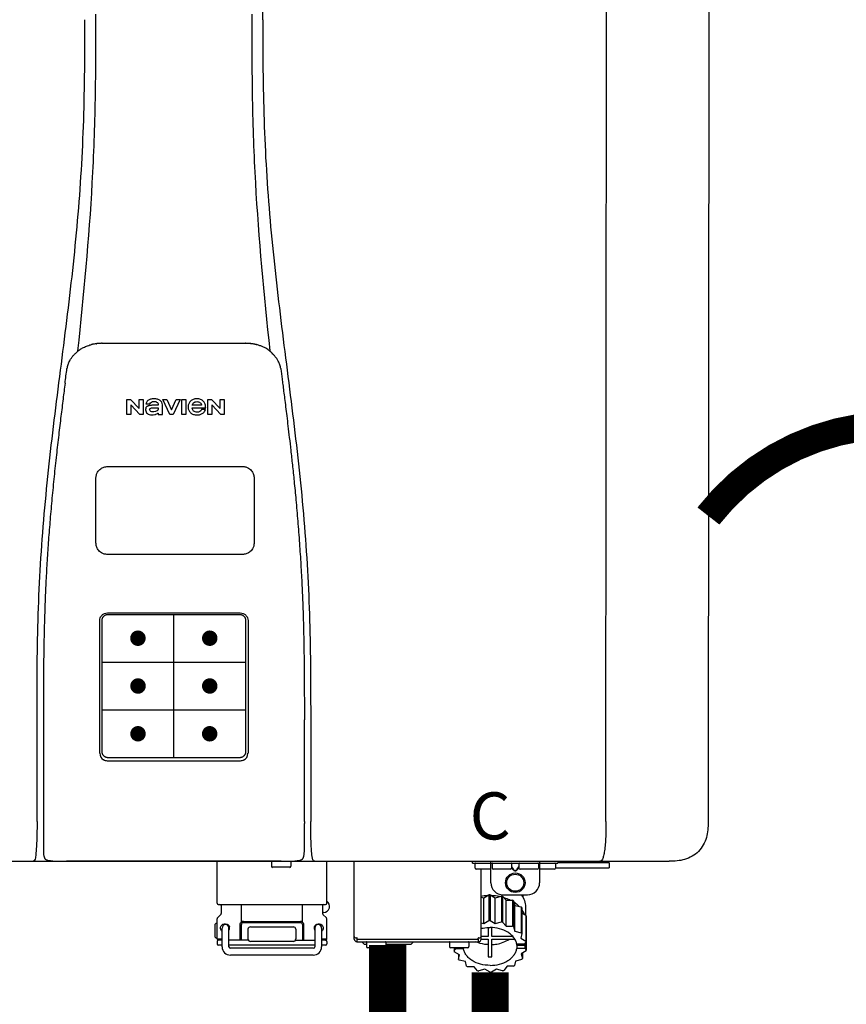
# Model space of a CAD drawing. Units: inches. Extents: x -166 to 178, y -70 to 163.
# Drawn here: x -97 to -84, y -9 to 7 of the extents above; entities that cross this region are included whole.
import ezdxf
from ezdxf.enums import TextEntityAlignment as Align

# ---------------------------------------------------------------- set-up
doc = ezdxf.new("R2010")
doc.units = ezdxf.units.IN
doc.header["$MEASUREMENT"] = 0
doc.header["$PDSIZE"] = -1
doc.linetypes.add('DOTX2', pattern=[0.5, 0, -0.5])
doc.styles.add('Navien', font='arial.ttf')

# ---------------------------------------------------------------- blocks, each defined once
blk = doc.blocks.new('NPE-S2 (150-180-210-240)')
at = {"linetype": 'Continuous'}
for p, q in [((7.663, 15.04), (7.663, 28.207)), ((13.212, 2.069), (13.233, 28.207)), ((14.883, 28.196), (14.863, 2.058)), ((4.927, 9.792), (4.926, 9.792)), ((4.961, 9.797), (4.96, 9.797)), ((4.978, 9.799), (4.977, 9.799)), ((4.977, 9.799), (4.978, 9.799)), ((4.978, 9.799), (4.978, 9.799)), ((4.994, 9.801), (4.993, 9.801)), ((5.01, 9.802), (5.01, 9.802)), ((5.028, 9.803), (5.026, 9.803)), ((5.046, 9.804), (5.045, 9.804)), ((7.383, 9.804), (5.064, 9.804)), ((7.384, 9.804), (7.383, 9.804)), ((7.4, 9.804), (7.401, 9.804)), ((7.418, 9.804), (7.417, 9.804)), ((7.435, 9.803), (7.434, 9.803)), ((7.451, 9.801), (7.452, 9.801)), ((7.47, 9.8), (7.469, 9.8)), ((7.473, 9.799), (7.472, 9.799)), ((7.473, 9.799), (7.473, 9.799)), ((7.489, 9.797), (7.49, 9.797)), ((7.556, 9.785), (7.559, 9.784)), ((4.674, 9.677), (4.675, 9.684)), ((7.776, 9.684), (7.776, 9.677)), ((4.497, 9.404), (4.497, 9.398)), ((4.508, 9.453), (4.508, 9.451)), ((7.954, 9.398), (7.953, 9.404)), ((5.464, 8.898), (5.524, 8.898)), ((5.464, 8.655), (5.464, 8.898)), ((5.524, 8.898), (5.664, 8.749)), ((5.673, 8.655), (5.529, 8.81)), ((5.529, 8.81), (5.529, 8.655)), ((5.664, 8.898), (5.729, 8.898)), ((5.664, 8.749), (5.664, 8.898)), ((5.729, 8.898), (5.729, 8.655)), ((5.774, 8.825), (5.839, 8.825)), ((5.974, 8.803), (5.897, 8.803)), ((6.039, 8.655), (6.039, 8.811)), ((6.046, 8.898), (6.114, 8.898)), ((6.16, 8.655), (6.046, 8.898)), ((6.114, 8.898), (6.188, 8.728)), ((6.188, 8.728), (6.262, 8.898)), ((6.329, 8.898), (6.215, 8.655)), ((6.262, 8.898), (6.329, 8.898)), ((6.355, 8.898), (6.42, 8.898)), ((6.355, 8.655), (6.355, 8.898)), ((6.42, 8.898), (6.42, 8.655)), ((6.521, 8.762), (6.74, 8.762)), ((6.673, 8.803), (6.522, 8.803)), ((6.775, 8.898), (6.836, 8.898)), ((6.775, 8.655), (6.775, 8.898)), ((6.836, 8.898), (6.976, 8.749)), ((6.985, 8.655), (6.84, 8.81)), ((6.84, 8.81), (6.84, 8.655)), ((6.976, 8.898), (7.041, 8.898)), ((6.976, 8.749), (6.976, 8.898)), ((7.041, 8.898), (7.041, 8.655)), ((5.529, 8.655), (5.464, 8.655)), ((5.729, 8.655), (5.673, 8.655)), ((5.974, 8.677), (5.974, 8.655)), ((5.974, 8.655), (6.039, 8.655)), ((6.215, 8.655), (6.16, 8.655)), ((6.42, 8.655), (6.355, 8.655)), ((6.735, 8.732), (6.67, 8.732)), ((6.84, 8.655), (6.775, 8.655)), ((7.041, 8.655), (6.985, 8.655)), ((5.153, 5.445), (7.297, 5.445)), ((5.163, 5.421), (7.287, 5.421)), ((5.027, 3.175), (5.027, 5.319)), ((5.065, 3.2), (5.065, 5.323)), ((7.386, 5.323), (7.386, 3.2)), ((7.424, 5.319), (7.424, 3.175)), ((4.115, 3.802), (4.115, 3.714)), ((4.115, 3.714), (4.115, 1.577)), ((8.335, 2.069), (8.335, 3.714)), ((7.3, 3.048), (5.153, 3.048)), ((8.337, 1.701), (8.337, 1.705)), ((8.338, 1.695), (8.337, 1.701)), ((8.337, 1.668), (8.338, 1.677)), ((8.338, 1.686), (8.338, 1.695)), ((4.146, 1.464), (4.146, 1.464)), ((4.15, 1.46), (4.152, 1.459)), ((4.152, 1.459), (4.157, 1.456)), ((4.152, 1.459), (4.152, 1.459)), ((4.201, 1.441), (4.209, 1.439)), ((8.24, 1.439), (8.249, 1.441)), ((8.293, 1.456), (8.298, 1.459)), ((8.302, 1.462), (8.304, 1.463)), ((8.304, 1.463), (8.305, 1.464)), ((8.305, 1.464), (8.305, 1.464)), ((-1.783, 1.427), (14.233, 1.427)), ((4.416, 1.428), (4.416, 1.428)), ((4.459, 1.428), (4.462, 1.428)), ((6.225, 1.428), (4.49, 1.428)), ((7.96, 1.428), (6.225, 1.428)), ((6.225, 1.427), (6.225, 1.428)), ((6.923, 0.749), (6.923, 1.427)), ((7.802, 1.419), (7.802, 1.348)), ((8.098, 1.329), (7.822, 1.329)), ((8.008, 1.428), (8.009, 1.428)), ((8.117, 1.419), (8.117, 1.348)), ((8.355, 1.427), (8.357, 1.427)), ((8.697, 0.749), (8.697, 1.427)), ((9.143, 0.166), (9.143, 1.427)), ((11.055, 1.396), (11.055, 1.427)), ((11.055, 1.396), (12.434, 1.396)), ((11.094, 1.388), (11.094, 1.317)), ((11.35, 1.297), (11.114, 1.297)), ((11.193, 0.166), (11.193, 1.297)), ((11.35, 1.08), (11.35, 1.427)), ((11.37, 1.388), (11.37, 1.317)), ((11.666, 1.297), (11.39, 1.297)), ((11.713, 1.392), (11.684, 1.392)), ((11.685, 1.388), (11.685, 1.317)), ((11.685, 1.337), (11.713, 1.298)), ((11.685, 1.325), (11.708, 1.294)), ((11.748, 1.393), (11.741, 1.393)), ((11.741, 1.28), (11.748, 1.28)), ((11.805, 1.392), (11.776, 1.392)), ((11.776, 1.298), (11.804, 1.337)), ((11.781, 1.294), (11.804, 1.325)), ((11.804, 1.388), (11.804, 1.317)), ((12.099, 1.297), (11.823, 1.297)), ((12.119, 1.388), (12.119, 1.317)), ((12.139, 1.427), (12.139, 1.08)), ((12.375, 1.297), (12.139, 1.297)), ((12.395, 1.388), (12.395, 1.317)), ((12.395, 1.321), (13.262, 1.321)), ((12.434, 1.427), (12.434, 1.396)), ((13.243, 1.419), (12.434, 1.419)), ((13.262, 1.4), (12.434, 1.4)), ((13.262, 1.4), (13.243, 1.419)), ((13.262, 1.4), (13.262, 1.321)), ((14.239, 1.427), (14.233, 1.427)), ((11.741, 1.274), (11.748, 1.274)), ((11.193, 0.847), (11.237, 0.836)), ((11.237, 0.836), (11.318, 0.885)), ((11.237, 0.418), (11.237, 0.836)), ((11.318, 0.885), (11.318, 0.467)), ((11.338, 0.886), (11.421, 0.838)), ((11.338, 0.886), (11.338, 0.468)), ((11.421, 0.838), (11.521, 0.865)), ((11.421, 0.42), (11.421, 0.838)), ((11.521, 0.865), (11.521, 0.447)), ((11.541, 0.861), (11.596, 0.796)), ((11.541, 0.861), (11.541, 0.442)), ((11.547, 0.883), (11.942, 0.883)), ((11.596, 0.796), (11.703, 0.797)), ((11.703, 0.797), (11.703, 0.379)), ((11.867, 0.883), (11.867, 0.844)), ((6.99, 0.71), (6.99, 0.581)), ((7.317, 0.443), (7.317, 0.729)), ((8.303, 0.443), (8.303, 0.729)), ((8.63, 0.71), (8.63, 0.581)), ((11.596, 0.378), (11.596, 0.796)), ((11.719, 0.788), (11.739, 0.714)), ((11.719, 0.788), (11.719, 0.37)), ((11.739, 0.714), (11.84, 0.689)), ((11.739, 0.296), (11.739, 0.714)), ((11.84, 0.689), (11.84, 0.271)), ((11.851, 0.677), (11.851, 0.259)), ((11.91, 0.691), (11.91, 0.558)), ((6.923, 0.17), (6.923, 0.498)), ((6.984, 0.567), (6.929, 0.512)), ((8.645, 0.599), (8.63, 0.599)), ((8.636, 0.567), (8.691, 0.512)), ((8.697, 0.17), (8.697, 0.498)), ((11.851, 0.592), (11.917, 0.555)), ((11.917, 0.555), (11.917, 0.136)), ((11.921, 0.54), (11.921, 0.122)), ((6.895, 0.199), (6.895, 0.408)), ((7.006, 0.043), (7.006, 0.347)), ((7.116, 0.043), (7.116, 0.347)), ((7.296, 0.15), (7.296, 0.402)), ((7.317, 0.15), (7.317, 0.402)), ((7.349, 0.453), (8.271, 0.453)), ((7.349, 0.434), (8.271, 0.434)), ((7.424, 0.17), (7.424, 0.327)), ((7.463, 0.367), (8.157, 0.367)), ((8.196, 0.327), (8.196, 0.17)), ((8.303, 0.402), (8.303, 0.15)), ((8.324, 0.402), (8.324, 0.15)), ((8.504, 0.347), (8.504, 0.043)), ((8.614, 0.347), (8.614, 0.043)), ((11.193, 0.429), (11.237, 0.418)), ((11.237, 0.418), (11.318, 0.467)), ((11.309, 0.355), (11.309, 0.21)), ((11.338, 0.468), (11.421, 0.42)), ((11.368, 0.21), (11.368, 0.355)), ((11.421, 0.42), (11.521, 0.447)), ((11.541, 0.442), (11.596, 0.378)), ((11.596, 0.378), (11.703, 0.379)), ((11.719, 0.37), (11.739, 0.296)), ((11.921, 0.413), (11.924, 0.409)), ((11.924, 0.409), (11.924, -0.009)), ((6.923, 0.17), (7.006, 0.17)), ((8.614, 0.17), (8.697, 0.17)), ((9.162, 0.189), (9.182, 0.189)), ((9.19, 0.166), (9.19, 0.181)), ((9.19, 0.166), (11.145, 0.166)), ((9.19, 0.126), (9.19, 0.166)), ((11.145, 0.166), (11.145, 0.181)), ((11.145, 0.166), (11.145, 0.126)), ((11.153, 0.189), (11.173, 0.189)), ((11.309, 0.21), (11.193, 0.21)), ((11.193, 0.168), (11.309, 0.168)), ((11.309, 0.168), (11.309, -0.117)), ((11.708, 0.21), (11.368, 0.21)), ((11.368, 0.168), (11.738, 0.168)), ((11.368, -0.117), (11.368, 0.168)), ((11.739, 0.296), (11.84, 0.271)), ((11.851, 0.259), (11.834, 0.184)), ((11.834, 0.184), (11.917, 0.136)), ((6.923, 0.13), (6.923, 0.091)), ((7.006, 0.15), (6.943, 0.15)), ((7.006, 0.071), (6.943, 0.071)), ((7.429, 0.15), (7.116, 0.15)), ((8.504, 0.071), (7.116, 0.071)), ((8.48, 0.02), (7.14, 0.02)), ((8.157, 0.13), (7.463, 0.13)), ((8.191, 0.15), (8.504, 0.15)), ((8.677, 0.15), (8.614, 0.15)), ((8.677, 0.071), (8.614, 0.071)), ((8.697, 0.13), (8.697, 0.091)), ((9.182, 0.126), (11.153, 0.126)), ((9.269, 0.118), (9.269, 0.126)), ((9.308, 0.079), (9.269, 0.118)), ((9.34, 0.079), (9.308, 0.079)), ((9.34, 0.118), (9.34, 0.047)), ((9.635, 0.028), (9.359, 0.028)), ((9.655, 0.118), (9.655, 0.047)), ((10.057, 0.079), (9.655, 0.079)), ((10.057, 0.079), (10.097, 0.118)), ((10.097, 0.118), (10.097, 0.126)), ((10.68, 0.118), (10.68, 0.047)), ((10.976, 0.028), (10.7, 0.028)), ((10.756, 0.028), (10.756, -0.023)), ((10.756, -0.023), (10.786, 0.015)), ((10.786, 0.015), (10.786, 0.028)), ((10.786, 0.015), (10.908, 0.015)), ((10.908, 0.028), (10.908, 0.015)), ((10.995, 0.118), (10.995, 0.047)), ((11.891, 0.084), (11.769, 0.084)), ((11.769, 0.07), (11.904, 0.07)), ((11.769, 0.07), (11.769, 0.015)), ((11.904, 0.015), (11.769, 0.015)), ((11.921, 0.122), (11.891, 0.084)), ((11.892, 0.085), (11.904, 0.07)), ((11.904, 0.015), (11.904, 0.07)), ((11.904, 0.015), (11.924, -0.009)), ((8.48, -0.091), (7.14, -0.091)), ((10.843, -0.085), (10.76, -0.038)), ((10.826, -0.075), (10.826, -0.16)), ((10.826, -0.16), (10.843, -0.085)), ((11.921, -0.023), (11.84, -0.073)), ((11.84, -0.073), (11.861, -0.147)), ((11.861, -0.06), (11.861, -0.147)), ((10.938, -0.197), (10.837, -0.172)), ((10.958, -0.271), (10.938, -0.197)), ((11.081, -0.279), (10.974, -0.28)), ((11.136, -0.344), (11.081, -0.279)), ((11.612, -0.272), (11.56, -0.338)), ((11.719, -0.271), (11.612, -0.272)), ((11.751, -0.187), (11.734, -0.261)), ((11.851, -0.16), (11.751, -0.187)), ((11.255, -0.321), (11.156, -0.348)), ((11.338, -0.369), (11.255, -0.321)), ((11.44, -0.319), (11.359, -0.368)), ((11.541, -0.344), (11.44, -0.319))]:
    blk.add_line(p, q, dxfattribs=at)
at = {"color": 7, "linetype": 'Continuous', "lineweight": 25}
for p, q in [((5.154, 7.813), (5.863, 7.813)), ((5.863, 7.813), (7.334, 7.813)), ((4.965, 6.579), (4.965, 7.624)), ((7.524, 7.624), (7.524, 6.579))]:
    blk.add_line(p, q, dxfattribs=at)
for p, q in [((7.334, 6.389), (5.154, 6.389)), ((6.225, 3.102), (6.225, 5.421)), ((5.065, 4.648), (7.386, 4.648)), ((5.065, 3.875), (7.386, 3.875)), ((6.943, 0.729), (8.677, 0.729))]:
    blk.add_line(p, q)
at = {"color": 9, "const_width": 0.125}
for points in [[(5.582, 5.035, 1), (5.707, 5.035, 1)], [(6.868, 5.035, -1), (6.743, 5.035, -1)], [(5.583, 4.262, 1), (5.708, 4.262, 1)], [(6.868, 4.262, -1), (6.743, 4.262, -1)], [(5.583, 3.489, 1), (5.708, 3.489, 1)], [(6.867, 3.489, -1), (6.742, 3.489, -1)]]:
    blk.add_lwpolyline(points, format="xyb", close=True, dxfattribs=at)
at = {"linetype": 'Continuous'}
for points in [[(8.305, 1.464), (8.306, 1.465), (8.309, 1.469), (8.312, 1.473), (8.315, 1.477), (8.317, 1.482), (8.319, 1.487), (8.321, 1.492), (8.323, 1.497), (8.325, 1.503), (8.326, 1.509), (8.327, 1.516), (8.329, 1.522), (8.33, 1.529), (8.331, 1.536), (8.332, 1.544), (8.333, 1.552), (8.334, 1.56), (8.334, 1.569), (8.335, 1.578), (8.336, 1.588), (8.336, 1.598), (8.337, 1.608), (8.337, 1.619), (8.337, 1.631), (8.337, 1.643), (8.337, 1.655), (8.337, 1.668)], [(4.115, 1.577), (4.116, 1.569), (4.117, 1.561), (4.117, 1.552), (4.118, 1.544), (4.119, 1.537), (4.12, 1.529), (4.121, 1.522), (4.123, 1.516), (4.124, 1.509), (4.126, 1.503), (4.127, 1.498), (4.129, 1.492), (4.131, 1.487), (4.133, 1.482), (4.135, 1.478), (4.138, 1.473), (4.141, 1.469), (4.144, 1.465), (4.146, 1.464)], [(4.146, 1.464), (4.146, 1.463), (4.148, 1.462), (4.15, 1.46)], [(4.157, 1.456), (4.165, 1.452), (4.174, 1.448), (4.184, 1.445), (4.194, 1.442), (4.201, 1.441)], [(4.209, 1.439), (4.223, 1.437), (4.238, 1.435), (4.253, 1.434), (4.27, 1.433), (4.288, 1.431), (4.306, 1.431), (4.325, 1.43), (4.345, 1.429), (4.365, 1.429), (4.385, 1.429), (4.407, 1.428), (4.428, 1.428), (4.451, 1.428), (4.473, 1.428), (4.49, 1.428)], [(7.96, 1.428), (7.976, 1.428), (7.999, 1.428), (8.021, 1.428), (8.043, 1.428), (8.064, 1.429), (8.085, 1.429), (8.105, 1.429), (8.125, 1.43), (8.144, 1.431), (8.162, 1.431), (8.18, 1.432), (8.196, 1.434), (8.212, 1.435), (8.227, 1.437), (8.24, 1.439)], [(8.249, 1.441), (8.256, 1.442), (8.266, 1.445), (8.276, 1.448), (8.285, 1.452), (8.293, 1.456)], [(8.298, 1.459), (8.3, 1.46), (8.302, 1.462)]]:
    blk.add_lwpolyline(points, dxfattribs=at)
for radius in [0.158, 0.138]:
    blk.add_circle((11.745, 1.08), radius, dxfattribs=at)
for centre, radius, start, end in [((5.048, 9.128), 0.675, 103.1153, 103.3722), ((5.049, 9.124), 0.679, 102.8722, 103.1153), ((5.051, 9.114), 0.689, 101.932, 102.8705), ((5.053, 9.104), 0.699, 101.7526, 101.9337), ((5.055, 9.095), 0.709, 100.5078, 101.7501), ((5.059, 9.077), 0.727, 99.2522, 100.4567), ((5.06, 9.066), 0.738, 99.0039, 99.2545), ((5.062, 9.056), 0.748, 97.9475, 99.0021), ((5.063, 9.047), 0.757, 97.813, 97.9493), ((5.07, 8.978), 0.826, 97.0563, 97.6206), ((5.069, 8.986), 0.818, 96.8513, 97.0556), ((5.069, 8.99), 0.815, 96.646, 96.8513), ((5.069, 8.99), 0.815, 96.5037, 96.646), ((5.069, 8.99), 0.815, 95.8496, 96.4065), ((5.069, 8.99), 0.814, 95.3457, 95.8496), ((5.068, 8.998), 0.806, 94.1636, 95.3078), ((5.068, 9.005), 0.799, 92.9753, 94.1074), ((5.067, 9.015), 0.789, 91.6358, 92.8826), ((5.067, 9.02), 0.784, 90.7263, 91.5665), ((5.067, 9.023), 0.782, 90.2098, 90.7261), ((7.383, 9.025), 0.78, 89.4161, 89.9255), ((7.383, 9.021), 0.783, 88.7748, 89.416), ((7.383, 9.015), 0.789, 87.5221, 88.6949), ((7.383, 9.009), 0.796, 86.3322, 87.4903), ((7.382, 9.001), 0.804, 85.1054, 86.2639), ((7.382, 8.993), 0.811, 83.8098, 85.0329), ((7.382, 8.994), 0.811, 83.9962, 85.033), ((7.381, 8.989), 0.816, 83.8113, 83.9971), ((7.381, 8.987), 0.817, 83.5923, 83.7384), ((7.381, 8.985), 0.819, 83.1812, 83.5585), ((7.38, 8.983), 0.821, 82.9932, 83.1812), ((7.38, 8.981), 0.823, 82.6181, 82.9931), ((7.38, 8.979), 0.825, 82.4312, 82.6182), ((7.387, 9.047), 0.757, 82.0507, 82.2859), ((7.389, 9.058), 0.747, 80.8848, 82.0528), ((7.39, 9.067), 0.737, 80.7008, 80.8827), ((7.392, 9.077), 0.727, 79.4358, 80.7033), ((7.394, 9.087), 0.716, 79.1938, 79.4333), ((7.395, 9.097), 0.707, 77.972, 79.1951), ((7.398, 9.11), 0.693, 77.7937, 77.9673), ((7.4, 9.117), 0.686, 77.127, 77.7945), ((7.402, 9.125), 0.678, 76.8334, 77.1262), ((7.403, 9.129), 0.673, 76.5521, 76.8333), ((5.156, 9.107), 0.748, 130.6963, 131.062), ((5.166, 9.096), 0.762, 129.6674, 130.6942), ((4.955, 9.349), 0.433, 128.7099, 129.5994), ((4.955, 9.35), 0.432, 129.2723, 129.5998), ((4.956, 9.349), 0.434, 128.4426, 129.272), ((4.956, 9.348), 0.435, 128.443, 128.7103), ((7.495, 9.35), 0.432, 50.3996, 50.7376), ((7.285, 9.097), 0.762, 49.6305, 50.3301), ((7.295, 9.109), 0.746, 48.3633, 49.6324), ((5.405, 9.266), 0.918, 171.1935, 171.3473), ((4.879, 9.345), 0.386, 167.4777, 167.6993), ((4.879, 9.345), 0.386, 167.4776, 167.6989), ((4.777, 9.367), 0.282, 167.725, 168.062), ((4.632, 9.413), 0.13, 161.4104, 161.9933), ((4.727, 9.381), 0.23, 160.7485, 161.175), ((4.726, 9.381), 0.229, 160.6407, 161.175), ((4.789, 9.36), 0.295, 161.2408, 161.4483), ((4.706, 9.389), 0.207, 158.702, 159.9258), ((4.661, 9.407), 0.159, 155.1053, 155.6871), ((4.886, 9.324), 0.399, 155.129, 157.7307), ((4.886, 9.324), 0.399, 155.1289, 157.7425), ((4.877, 9.328), 0.389, 157.7529, 157.8991), ((7.566, 9.325), 0.397, 22.2646, 24.4834), ((7.566, 9.325), 0.397, 22.2578, 24.4835), ((7.574, 9.328), 0.389, 22.1012, 22.2502), ((7.731, 9.384), 0.222, 19.2572, 19.4214), ((7.725, 9.382), 0.228, 18.8362, 19.256), ((7.74, 9.387), 0.213, 18.6379, 18.8504), ((7.746, 9.389), 0.206, 17.8321, 18.1941), ((7.559, 9.342), 0.399, 12.2862, 12.5683), ((7.559, 9.342), 0.399, 12.2864, 12.5683), ((7.674, 9.367), 0.281, 11.892, 12.2434), ((7.437, 9.326), 0.522, 8.6539, 8.7833), ((5.153, 3.175), 0.126, 180.0027, 239.4015), ((5.153, 3.174), 0.125, 269.0386, 269.9997), ((7.297, 3.175), 0.126, 295.7103, 359.9961), ((4.142, 1.678), 4.196, 359.9824, 0.1001), ((3.948, 1.509), 0.0823, 269.9725, 270.9668), ((4.527, 11.969), 10.541, 269.3975, 269.6322), ((7.81, 1.419), 0.00788, 90, 180), ((7.822, 1.348), 0.0197, 180, 270), ((7.895, 15.926), 14.498, 270.2595, 270.4484), ((8.098, 1.348), 0.0197, 270, 0), ((8.11, 1.419), 0.00788, 0, 90), ((8.502, 1.551), 0.124, 269.5134, 270.0145), ((11.102, 1.388), 0.00788, 90, 180), ((11.114, 1.317), 0.0197, 180, 270), ((11.378, 1.388), 0.00788, 89.9999, 179.9999), ((11.39, 1.317), 0.0197, 179.9999, 269.9999), ((11.666, 1.317), 0.0197, 269.9999, 359.9999), ((11.678, 1.388), 0.00788, 359.9999, 89.9999), ((11.812, 1.388), 0.00788, 89.9999, 179.9999), ((11.823, 1.317), 0.0197, 179.9999, 269.9999), ((12.099, 1.317), 0.0197, 269.9999, 359.9999), ((12.111, 1.388), 0.00788, 359.9999, 89.9999), ((12.375, 1.317), 0.0197, 270, 0), ((12.387, 1.388), 0.00788, 0, 90), ((11.547, 1.08), 0.197, 179.9999, 269.9999), ((11.942, 1.08), 0.197, 269.9999, 359.9999), ((11.337, 0.081), 0.791, 93.1764, 100.5418), ((11.338, 0.05), 0.836, 89.9999, 91.4144), ((11.339, 0.076), 0.796, 79.0185, 88.1913), ((11.349, 0.114), 0.771, 75.5694, 77.0628), ((11.412, 0.271), 0.601, 59.3227, 61.0861), ((6.943, 0.749), 0.0197, 180, 270), ((6.97, 0.71), 0.0197, 0, 90), ((8.65, 0.71), 0.0197, 90, 180), ((8.645, 0.698), 0.0986, 270, 58.251), ((8.677, 0.749), 0.0197, 270, 0), ((11.525, 0.41), 0.421, 39.2384, 41.4737), ((6.943, 0.498), 0.0197, 135, 180), ((6.97, 0.581), 0.0197, 315, 0), ((8.65, 0.581), 0.0197, 180, 225), ((8.677, 0.498), 0.0197, 0, 45), ((11.618, 0.465), 0.312, 14.0064, 16.7349), ((7.013, 0.304), 0.158, 124.8664, 138.5904), ((7.061, 0.347), 0.0552, 0, 180), ((7.056, 0.347), 0.0702, 328.8892, 337.4635), ((7.057, 0.347), 0.0696, 337.4911, 351.6574), ((7.057, 0.347), 0.0695, 0.0725, 18.3549), ((7.057, 0.347), 0.069, 351.7022, 359.9931), ((7.349, 0.402), 0.0513, 90, 127.9799), ((7.349, 0.402), 0.0315, 90, 180), ((7.463, 0.327), 0.0394, 90, 180), ((8.157, 0.327), 0.0394, 0, 90), ((8.271, 0.402), 0.0513, 52.0201, 90), ((8.271, 0.402), 0.0315, 0, 90), ((8.563, 0.347), 0.069, 171.3698, 179.9922), ((8.563, 0.347), 0.0695, 180.0773, 198.7566), ((8.563, 0.347), 0.0694, 159.6388, 171.3409), ((8.564, 0.347), 0.0702, 198.8437, 211.0709), ((8.559, 0.347), 0.0552, 0, 180), ((11.338, -0.369), 0.836, 89.9999, 91.4144), ((11.349, -0.304), 0.771, 75.5694, 77.0628), ((11.412, -0.147), 0.601, 59.3227, 61.0861), ((7.013, 0.304), 0.158, 221.4096, 235.2926), ((6.943, 0.17), 0.0197, 180, 270), ((7.463, 0.17), 0.0394, 180, 270), ((8.157, 0.17), 0.0394, 270, 0), ((8.677, 0.17), 0.0197, 270, 0), ((9.162, 0.209), 0.0197, 180, 270), ((9.182, 0.166), 0.0394, 180, 270), ((9.182, 0.181), 0.00788, 0, 90), ((11.153, 0.181), 0.00788, 90, 180), ((11.153, 0.166), 0.0394, 270, 0), ((11.173, 0.209), 0.0197, 270, 0), ((11.525, -0.008), 0.421, 39.2384, 41.4737), ((6.943, 0.13), 0.0197, 90, 180), ((6.943, 0.091), 0.0197, 180, 270), ((7.14, 0.043), 0.134, 180, 270), ((7.14, 0.043), 0.0237, 180, 270), ((8.48, 0.043), 0.134, 270, 0), ((8.48, 0.043), 0.0237, 270, 0), ((8.677, 0.13), 0.0197, 0, 90), ((8.677, 0.091), 0.0197, 270, 0), ((9.348, 0.118), 0.00788, 90, 180), ((9.359, 0.047), 0.0197, 180, 270), ((9.635, 0.047), 0.0197, 270, 0), ((9.647, 0.118), 0.00788, 0, 90), ((10.688, 0.118), 0.00788, 90, 180), ((10.7, 0.047), 0.0197, 180, 270), ((10.976, 0.047), 0.0197, 270, 0), ((10.988, 0.118), 0.00788, 0, 90), ((11.553, 0.105), 0.22, 350.8093, 354.4225), ((11.618, 0.047), 0.312, 14.0064, 16.7349), ((11.059, 0.052), 0.312, 194.0064, 196.7349), ((11.338, 0.495), 0.613, 267.2344, 270.0006), ((11.338, 0.495), 0.613, 269.9994, 272.7656), ((11.536, 0.097), 0.406, 320.7617, 323.0517), ((11.623, 0.051), 0.307, 345.9946, 348.7549), ((11.152, 0.107), 0.421, 219.2384, 221.4737), ((11.265, 0.246), 0.601, 239.3227, 241.0861), ((11.422, 0.229), 0.581, 300.6772, 302.4791), ((11.328, 0.403), 0.771, 255.5694, 257.0628), ((11.338, 0.467), 0.836, 269.9999, 271.4144), ((11.352, 0.39), 0.757, 284.4304, 285.9417)]:
    blk.add_arc(centre, radius, start, end, dxfattribs=at)
for points, knots in [([(4.013, 2.069), (4.013, 2.611), (4.012, 3.695), (4.015, 5.321), (4.107, 6.945), (4.286, 8.562), (4.5, 10.175), (4.684, 11.791), (4.782, 13.415), (4.787, 14.499), (4.787, 15.04)], [0, 0, 0, 0, 0.12501, 0.249972, 0.374882, 0.499958, 0.625059, 0.750139, 0.875053, 1, 1, 1, 1]), ([(4.675, 9.684), (4.769, 10.589), (4.9, 11.946), (4.964, 13.764), (4.966, 14.673), (4.966, 15.129)], [0, 0, 0, 0, 0.500353, 0.749231, 1, 1, 1, 1]), ([(7.485, 15.129), (7.485, 14.673), (7.486, 13.764), (7.55, 11.946), (7.681, 10.589), (7.776, 9.684)], [0, 0, 0, 0, 0.250769, 0.499647, 1, 1, 1, 1]), ([(7.663, 15.04), (7.663, 14.499), (7.668, 13.415), (7.767, 11.791), (7.95, 10.175), (8.164, 8.562), (8.343, 6.945), (8.435, 5.321), (8.438, 3.695), (8.438, 2.611), (8.438, 2.069)], [0, 0, 0, 0, 0.124947, 0.249861, 0.374941, 0.500042, 0.625118, 0.750028, 0.87499, 1, 1, 1, 1]), ([(4.686, 9.689), (4.693, 9.694), (4.71, 9.707), (4.736, 9.723), (4.765, 9.739), (4.795, 9.753), (4.83, 9.767), (4.863, 9.777), (4.886, 9.783), (4.895, 9.785)], [0, 0, 0, 0, 0.121806, 0.263703, 0.400063, 0.544056, 0.702898, 0.876905, 1, 1, 1, 1]), ([(7.769, 9.685), (7.76, 9.692), (7.742, 9.706), (7.71, 9.726), (7.672, 9.746), (7.629, 9.764), (7.59, 9.776), (7.566, 9.783), (7.559, 9.784)], [0, 0, 0, 0, 0.14211, 0.30219, 0.482307, 0.685201, 0.906744, 1, 1, 1, 1]), ([(4.524, 9.492), (4.527, 9.497), (4.535, 9.513), (4.551, 9.542), (4.576, 9.578), (4.607, 9.616), (4.639, 9.648), (4.66, 9.667), (4.669, 9.674)], [0, 0, 0, 0, 0.069566, 0.23649, 0.424101, 0.63479, 0.853711, 1, 1, 1, 1]), ([(7.927, 9.489), (7.923, 9.498), (7.911, 9.522), (7.889, 9.558), (7.859, 9.597), (7.829, 9.63), (7.806, 9.653), (7.793, 9.664), (7.791, 9.666)], [0, 0, 0, 0, 0.130387, 0.350497, 0.570743, 0.773003, 0.954816, 1, 1, 1, 1]), ([(4.501, 9.425), (4.501, 9.424), (4.5, 9.422), (4.5, 9.419), (4.499, 9.416), (4.499, 9.413), (4.498, 9.411), (4.498, 9.408), (4.498, 9.407), (4.498, 9.407)], [0, 0, 0, 0, 0.162378, 0.333179, 0.495078, 0.650108, 0.799927, 0.955477, 1, 1, 1, 1]), ([(4.508, 9.451), (4.508, 9.451), (4.508, 9.451), (4.508, 9.45), (4.507, 9.449), (4.507, 9.448), (4.507, 9.447), (4.506, 9.446), (4.506, 9.444), (4.505, 9.443), (4.505, 9.441), (4.504, 9.439), (4.504, 9.437), (4.503, 9.434), (4.502, 9.431), (4.502, 9.429), (4.502, 9.428), (4.502, 9.428)], [0, 0, 0, 0, 0.010286, 0.046063, 0.086248, 0.131706, 0.18196, 0.237786, 0.300234, 0.370199, 0.44881, 0.537436, 0.637631, 0.751252, 0.874949, 0.999197, 1, 1, 1, 1]), ([(4.509, 9.455), (4.509, 9.455), (4.509, 9.455), (4.509, 9.455), (4.509, 9.455)], [0, 0, 0, 0, 0.596325, 1, 1, 1, 1]), ([(4.516, 9.473), (4.516, 9.472), (4.515, 9.471), (4.515, 9.469), (4.514, 9.467), (4.513, 9.465), (4.512, 9.462), (4.511, 9.46), (4.51, 9.458), (4.51, 9.457), (4.51, 9.457)], [0, 0, 0, 0, 0.060642, 0.214571, 0.369335, 0.521554, 0.668747, 0.817521, 0.963654, 1, 1, 1, 1]), ([(7.94, 9.457), (7.94, 9.458), (7.94, 9.458), (7.939, 9.46), (7.938, 9.463), (7.937, 9.466), (7.936, 9.468), (7.935, 9.471), (7.934, 9.473), (7.934, 9.474)], [0, 0, 0, 0, 0.015113, 0.162677, 0.318632, 0.477898, 0.64044, 0.812242, 1, 1, 1, 1]), ([(7.948, 9.429), (7.948, 9.429), (7.948, 9.431), (7.947, 9.433), (7.947, 9.436), (7.946, 9.439), (7.945, 9.441), (7.945, 9.443), (7.944, 9.445), (7.944, 9.447), (7.943, 9.448), (7.943, 9.449), (7.943, 9.45), (7.942, 9.452), (7.942, 9.453), (7.942, 9.454), (7.941, 9.454), (7.941, 9.455)], [0, 0, 0, 0, 0.036808, 0.16916, 0.285216, 0.387133, 0.476883, 0.556122, 0.626304, 0.688679, 0.744233, 0.793747, 0.838256, 0.880848, 0.925146, 0.974376, 1, 1, 1, 1]), ([(7.941, 9.455), (7.941, 9.455), (7.941, 9.455), (7.941, 9.455), (7.941, 9.455)], [0, 0, 0, 0, 0.596093, 1, 1, 1, 1]), ([(7.953, 9.406), (7.953, 9.406), (7.952, 9.407), (7.952, 9.409), (7.952, 9.412), (7.951, 9.414), (7.951, 9.417), (7.95, 9.42), (7.95, 9.422), (7.949, 9.424), (7.949, 9.425)], [0, 0, 0, 0, 0.055124, 0.173926, 0.30186, 0.434986, 0.571471, 0.713856, 0.866961, 1, 1, 1, 1]), ([(7.954, 9.398), (7.957, 9.373), (7.964, 9.319), (7.971, 9.264), (7.975, 9.235)], [0, 0, 0, 0, 0.458576, 1, 1, 1, 1]), ([(4.466, 9.158), (4.455, 9.074), (4.433, 8.897), (4.398, 8.619), (4.362, 8.316), (4.325, 7.992), (4.288, 7.65), (4.254, 7.302), (4.224, 6.959), (4.197, 6.623), (4.175, 6.293), (4.157, 5.97), (4.144, 5.665), (4.134, 5.384), (4.127, 5.131), (4.122, 4.902), (4.12, 4.697), (4.118, 4.51), (4.117, 4.341), (4.116, 4.186), (4.116, 4.047), (4.115, 3.923), (4.115, 3.843), (4.115, 3.805), (4.115, 3.802)], [0, 0, 0, 0, 0.047264, 0.099878, 0.156579, 0.21748, 0.282279, 0.348449, 0.412706, 0.474607, 0.536506, 0.597656, 0.654914, 0.707266, 0.75438, 0.796596, 0.834679, 0.869228, 0.900635, 0.929403, 0.955485, 0.978504, 0.998601, 1, 1, 1, 1]), ([(7.975, 9.235), (7.979, 9.203), (7.987, 9.134), (8.001, 9.027), (8.016, 8.907), (8.033, 8.774), (8.051, 8.625), (8.071, 8.459), (8.093, 8.273), (8.117, 8.065), (8.143, 7.83), (8.171, 7.563), (8.2, 7.26), (8.229, 6.925), (8.256, 6.575), (8.279, 6.228), (8.296, 5.896), (8.31, 5.584), (8.319, 5.297), (8.325, 5.039), (8.329, 4.806), (8.332, 4.594), (8.333, 4.402), (8.334, 4.228), (8.335, 4.074), (8.335, 3.94), (8.335, 3.822), (8.335, 3.749), (8.335, 3.714)], [0, 0, 0, 0, 0.017671, 0.037199, 0.058893, 0.08305, 0.109965, 0.139988, 0.173568, 0.21127, 0.253777, 0.301671, 0.356337, 0.418758, 0.484049, 0.546478, 0.607076, 0.664138, 0.71585, 0.762316, 0.804189, 0.842226, 0.876999, 0.908478, 0.936173, 0.960296, 0.981433, 1, 1, 1, 1]), ([(5.897, 8.803), (5.887, 8.803), (5.87, 8.802), (5.844, 8.801), (5.825, 8.797), (5.811, 8.793), (5.801, 8.789), (5.792, 8.784), (5.782, 8.776), (5.773, 8.765), (5.769, 8.747), (5.768, 8.735), (5.768, 8.729)], [0, 0, 0, 0, 0.164381, 0.311347, 0.4445, 0.507525, 0.569261, 0.63204, 0.6876, 0.786792, 0.886721, 1, 1, 1, 1]), ([(5.804, 8.88), (5.791, 8.869), (5.78, 8.85), (5.775, 8.829), (5.774, 8.825)], [0, 0, 0, 0, 0.766442, 1, 1, 1, 1]), ([(6.006, 8.88), (5.999, 8.885), (5.985, 8.894), (5.961, 8.902), (5.938, 8.905), (5.918, 8.907), (5.902, 8.907), (5.887, 8.907), (5.868, 8.906), (5.846, 8.902), (5.823, 8.894), (5.81, 8.885), (5.804, 8.88)], [0, 0, 0, 0, 0.11278, 0.231919, 0.363394, 0.434835, 0.51034, 0.583761, 0.652199, 0.776425, 0.889346, 1, 1, 1, 1]), ([(5.833, 8.732), (5.833, 8.737), (5.837, 8.748), (5.854, 8.757), (5.876, 8.762), (5.892, 8.763), (5.901, 8.763)], [0, 0, 0, 0, 0.183118, 0.3966, 0.672521, 1, 1, 1, 1]), ([(5.839, 8.825), (5.844, 8.836), (5.861, 8.858), (5.889, 8.866), (5.904, 8.866)], [0, 0, 0, 0, 0.445002, 1, 1, 1, 1]), ([(5.972, 8.763), (5.972, 8.755), (5.972, 8.741), (5.965, 8.725), (5.952, 8.71), (5.922, 8.699), (5.896, 8.697), (5.881, 8.697)], [0, 0, 0, 0, 0.203376, 0.30107, 0.40627, 0.655205, 1, 1, 1, 1]), ([(5.901, 8.763), (5.922, 8.764), (5.945, 8.764), (5.969, 8.763), (5.972, 8.763)], [0, 0, 0, 0, 0.875956, 1, 1, 1, 1]), ([(5.904, 8.866), (5.923, 8.866), (5.962, 8.856), (5.974, 8.818), (5.974, 8.803)], [0, 0, 0, 0, 0.558921, 1, 1, 1, 1]), ([(6.039, 8.811), (6.039, 8.825), (6.033, 8.851), (6.015, 8.872), (6.006, 8.88)], [0, 0, 0, 0, 0.523549, 1, 1, 1, 1]), ([(6.494, 8.869), (6.488, 8.863), (6.477, 8.85), (6.465, 8.828), (6.459, 8.807), (6.456, 8.79), (6.456, 8.776), (6.456, 8.762), (6.459, 8.744), (6.465, 8.722), (6.478, 8.699), (6.496, 8.68), (6.517, 8.665), (6.541, 8.654), (6.564, 8.649), (6.583, 8.647), (6.598, 8.646), (6.613, 8.647), (6.63, 8.648), (6.651, 8.653), (6.674, 8.662), (6.694, 8.673), (6.704, 8.682), (6.709, 8.687)], [0, 0, 0, 0, 0.05875, 0.115277, 0.17235, 0.201953, 0.232628, 0.266651, 0.299013, 0.359924, 0.418306, 0.477366, 0.534759, 0.594056, 0.657537, 0.691485, 0.727161, 0.759275, 0.790106, 0.848545, 0.903988, 0.958071, 1, 1, 1, 1]), ([(6.74, 8.762), (6.74, 8.782), (6.736, 8.811), (6.721, 8.845), (6.705, 8.867), (6.684, 8.885), (6.658, 8.898), (6.634, 8.904), (6.613, 8.907), (6.596, 8.907), (6.58, 8.907), (6.561, 8.904), (6.538, 8.899), (6.514, 8.887), (6.5, 8.875), (6.494, 8.869)], [0, 0, 0, 0, 0.174944, 0.252248, 0.32638, 0.407044, 0.489254, 0.577536, 0.625156, 0.675541, 0.72134, 0.764949, 0.846723, 0.923871, 1, 1, 1, 1]), ([(6.522, 8.751), (6.522, 8.751), (6.522, 8.755), (6.522, 8.758), (6.521, 8.762)], [0, 0, 0, 0, 0.095448, 1, 1, 1, 1]), ([(6.522, 8.803), (6.524, 8.819), (6.542, 8.853), (6.579, 8.862), (6.598, 8.862)], [0, 0, 0, 0, 0.462901, 1, 1, 1, 1]), ([(6.598, 8.862), (6.616, 8.862), (6.654, 8.853), (6.671, 8.819), (6.673, 8.803)], [0, 0, 0, 0, 0.537103, 1, 1, 1, 1]), ([(5.797, 8.67), (5.807, 8.663), (5.828, 8.65), (5.853, 8.646), (5.867, 8.646)], [0, 0, 0, 0, 0.457893, 1, 1, 1, 1]), ([(5.881, 8.697), (5.872, 8.697), (5.856, 8.699), (5.838, 8.713), (5.834, 8.725), (5.833, 8.732)], [0, 0, 0, 0, 0.441537, 0.697729, 1, 1, 1, 1]), ([(5.867, 8.646), (5.884, 8.646), (5.908, 8.648), (5.93, 8.655), (5.935, 8.657)], [0, 0, 0, 0, 0.763612, 1, 1, 1, 1]), ([(5.935, 8.657), (5.945, 8.661), (5.958, 8.666), (5.97, 8.675), (5.974, 8.677)], [0, 0, 0, 0, 0.686799, 1, 1, 1, 1]), ([(6.598, 8.691), (6.579, 8.691), (6.542, 8.7), (6.524, 8.735), (6.522, 8.751)], [0, 0, 0, 0, 0.537118, 1, 1, 1, 1]), ([(6.67, 8.732), (6.665, 8.72), (6.644, 8.697), (6.613, 8.691), (6.598, 8.691)], [0, 0, 0, 0, 0.45637, 1, 1, 1, 1]), ([(6.709, 8.687), (6.713, 8.691), (6.724, 8.705), (6.732, 8.721), (6.735, 8.732)], [0, 0, 0, 0, 0.336382, 1, 1, 1, 1]), ([(5.027, 5.319), (5.027, 5.335), (5.033, 5.369), (5.061, 5.41), (5.103, 5.439), (5.136, 5.445), (5.153, 5.445)], [0, 0, 0, 0, 0.249989, 0.499975, 0.749976, 1, 1, 1, 1]), ([(5.065, 5.323), (5.065, 5.326), (5.065, 5.331), (5.066, 5.337), (5.067, 5.343), (5.069, 5.351), (5.072, 5.359), (5.074, 5.365), (5.077, 5.37), (5.081, 5.377), (5.087, 5.385), (5.094, 5.392), (5.101, 5.399), (5.108, 5.405), (5.115, 5.409), (5.121, 5.412), (5.127, 5.414), (5.135, 5.417), (5.143, 5.419), (5.149, 5.42), (5.155, 5.421), (5.16, 5.421), (5.163, 5.421)], [0, 0, 0, 0, 0.062493, 0.093749, 0.125006, 0.187504, 0.250002, 0.281262, 0.312521, 0.375022, 0.437523, 0.500023, 0.562522, 0.62502, 0.687516, 0.718773, 0.750029, 0.812521, 0.87501, 0.906263, 0.937515, 1, 1, 1, 1]), ([(7.287, 5.421), (7.29, 5.421), (7.295, 5.421), (7.301, 5.42), (7.308, 5.419), (7.316, 5.417), (7.323, 5.414), (7.329, 5.412), (7.335, 5.409), (7.342, 5.405), (7.35, 5.399), (7.357, 5.392), (7.363, 5.385), (7.369, 5.377), (7.373, 5.37), (7.376, 5.365), (7.379, 5.359), (7.381, 5.351), (7.383, 5.343), (7.385, 5.337), (7.385, 5.331), (7.386, 5.326), (7.386, 5.323)], [0, 0, 0, 0, 0.062485, 0.093737, 0.12499, 0.187479, 0.249971, 0.281227, 0.312484, 0.37498, 0.437478, 0.499977, 0.562477, 0.624978, 0.687479, 0.718738, 0.749998, 0.812496, 0.874994, 0.906251, 0.937507, 1, 1, 1, 1]), ([(7.297, 5.445), (7.314, 5.445), (7.347, 5.439), (7.389, 5.41), (7.417, 5.369), (7.424, 5.335), (7.424, 5.319)], [0, 0, 0, 0, 0.250024, 0.500025, 0.750011, 1, 1, 1, 1]), ([(5.163, 3.102), (5.16, 3.102), (5.155, 3.102), (5.149, 3.103), (5.143, 3.104), (5.135, 3.106), (5.127, 3.108), (5.121, 3.111), (5.115, 3.114), (5.108, 3.118), (5.101, 3.124), (5.094, 3.13), (5.087, 3.138), (5.081, 3.145), (5.077, 3.152), (5.074, 3.158), (5.072, 3.164), (5.069, 3.171), (5.067, 3.179), (5.066, 3.186), (5.065, 3.192), (5.065, 3.197), (5.065, 3.2)], [0, 0, 0, 0, 0.062499, 0.093758, 0.125015, 0.187509, 0.250002, 0.281257, 0.312511, 0.375001, 0.43749, 0.49998, 0.56247, 0.624962, 0.687455, 0.718712, 0.74997, 0.812468, 0.87497, 0.906231, 0.937493, 1, 1, 1, 1]), ([(7.386, 3.2), (7.386, 3.197), (7.385, 3.192), (7.385, 3.186), (7.383, 3.179), (7.381, 3.171), (7.379, 3.164), (7.376, 3.158), (7.373, 3.152), (7.369, 3.145), (7.363, 3.138), (7.357, 3.13), (7.35, 3.124), (7.342, 3.118), (7.335, 3.114), (7.329, 3.111), (7.323, 3.108), (7.316, 3.106), (7.308, 3.104), (7.301, 3.103), (7.295, 3.102), (7.29, 3.102), (7.287, 3.102)], [0, 0, 0, 0, 0.062507, 0.093769, 0.12503, 0.187532, 0.25003, 0.281288, 0.312545, 0.375038, 0.43753, 0.50002, 0.56251, 0.624999, 0.687489, 0.718743, 0.749998, 0.812491, 0.874985, 0.906242, 0.937501, 1, 1, 1, 1]), ([(7.287, 3.102), (7.287, 3.102), (7.287, 3.102), (7.287, 3.102), (7.11, 3.102), (6.402, 3.102), (5.694, 3.102), (5.163, 3.102)], [-0.000002, -0.000002, -0.000002, -0.000002, 0, 0, 0, 0.249983, 1, 1, 1, 1]), ([(4.013, 2.068), (4.013, 1.999), (4.012, 1.865), (4.005, 1.682), (3.996, 1.544), (3.985, 1.468), (3.974, 1.444)], [0, 0, 0, 0, 0.331558, 0.639975, 0.874155, 1, 1, 1, 1]), ([(8.335, 2.069), (8.335, 2.066), (8.335, 2.061), (8.335, 2.053), (8.335, 2.045), (8.335, 2.04), (8.335, 2.039)], [0, 0, 0, 0, 0.248748, 0.525873, 0.834263, 1, 1, 1, 1]), ([(8.337, 1.705), (8.337, 1.711), (8.337, 1.727), (8.337, 1.753), (8.337, 1.784), (8.336, 1.818), (8.336, 1.852), (8.336, 1.883), (8.335, 1.911), (8.335, 1.936), (8.335, 1.957), (8.335, 1.976), (8.335, 1.993), (8.335, 2.008), (8.335, 2.021), (8.335, 2.031), (8.335, 2.037), (8.335, 2.039)], [0, 0, 0, 0, 0.060153, 0.142344, 0.235743, 0.339315, 0.44359, 0.53794, 0.621095, 0.694265, 0.758672, 0.815424, 0.865502, 0.909779, 0.949015, 0.983869, 1, 1, 1, 1]), ([(8.466, 1.478), (8.457, 1.514), (8.45, 1.606), (8.439, 1.802), (8.438, 1.963), (8.438, 2.068)], [0, 0, 0, 0, 0.184761, 0.46612, 1, 1, 1, 1]), ([(13.212, 2.069), (13.212, 1.987), (13.211, 1.865), (13.202, 1.707), (13.191, 1.604), (13.176, 1.522), (13.158, 1.468), (13.139, 1.433), (13.12, 1.427), (13.113, 1.427)], [0, 0, 0, 0, 0.366643, 0.54995, 0.709045, 0.832593, 0.918638, 0.969422, 1, 1, 1, 1]), ([(14.863, 2.058), (14.863, 1.976), (14.853, 1.805), (14.726, 1.569), (14.492, 1.439), (14.321, 1.427), (14.239, 1.427)], [0, 0, 0, 0, 0.243464, 0.499908, 0.756317, 1, 1, 1, 1]), ([(3.974, 1.444), (3.972, 1.442), (3.968, 1.434), (3.96, 1.428), (3.954, 1.427)], [0, 0, 0, 0, 0.326533, 1, 1, 1, 1]), ([(8.502, 1.427), (8.497, 1.427), (8.482, 1.43), (8.476, 1.445), (8.473, 1.453)], [0, 0, 0, 0, 0.373654, 1, 1, 1, 1]), ([(3.954, 1.427), (3.953, 1.427), (3.952, 1.427), (3.95, 1.427), (3.95, 1.427)], [0, 0, 0, 0, 0.485644, 1, 1, 1, 1]), ([(4.68, 1.428), (4.68, 1.428), (4.681, 1.428), (4.681, 1.428), (4.681, 1.428)], [0, 0, 0, 0, 0.522379, 1, 1, 1, 1]), ([(4.681, 1.428), (4.681, 1.427), (4.682, 1.427), (4.682, 1.427), (4.683, 1.427)], [0, 0, 0, 0, 0.513569, 1, 1, 1, 1]), ([(7.768, 1.427), (7.768, 1.427), (7.768, 1.427), (7.769, 1.427), (7.769, 1.428)], [0, 0, 0, 0, 0.485893, 1, 1, 1, 1]), ([(11.708, 1.294), (11.712, 1.288), (11.719, 1.281), (11.731, 1.275), (11.738, 1.274), (11.741, 1.274)], [0, 0, 0, 0, 0.499165, 0.749694, 1, 1, 1, 1]), ([(11.741, 1.393), (11.738, 1.393), (11.729, 1.393), (11.72, 1.393), (11.713, 1.392)], [0, 0, 0, 0, 0.304446, 1, 1, 1, 1]), ([(11.713, 1.298), (11.716, 1.293), (11.722, 1.286), (11.732, 1.281), (11.738, 1.28), (11.741, 1.28)], [0, 0, 0, 0, 0.498951, 0.749558, 1, 1, 1, 1]), ([(11.776, 1.392), (11.774, 1.392), (11.765, 1.393), (11.755, 1.393), (11.748, 1.393)], [0, 0, 0, 0, 0.189064, 1, 1, 1, 1]), ([(11.748, 1.28), (11.751, 1.28), (11.757, 1.281), (11.767, 1.286), (11.773, 1.293), (11.776, 1.298)], [0, 0, 0, 0, 0.250564, 0.501187, 1, 1, 1, 1]), ([(11.748, 1.274), (11.751, 1.274), (11.758, 1.275), (11.77, 1.281), (11.778, 1.288), (11.781, 1.294)], [0, 0, 0, 0, 0.250403, 0.500944, 1, 1, 1, 1]), ([(13.113, 1.427), (13.113, 1.427), (13.112, 1.427), (13.111, 1.427), (13.11, 1.427)], [0, 0, 0, 0, 0.500555, 1, 1, 1, 1]), ([(11.558, 0.841), (11.568, 0.838), (11.606, 0.826), (11.643, 0.81), (11.67, 0.797)], [0, 0, 0, 0, 0.255036, 1, 1, 1, 1]), ([(11.841, 0.883), (11.863, 0.855), (11.898, 0.794), (11.91, 0.724), (11.91, 0.691)], [0, 0, 0, 0, 0.513628, 1, 1, 1, 1]), ([(11.725, 0.766), (11.733, 0.76), (11.763, 0.74), (11.79, 0.716), (11.809, 0.697)], [0, 0, 0, 0, 0.257481, 1, 1, 1, 1]), ([(11.851, 0.647), (11.855, 0.64), (11.871, 0.616), (11.884, 0.589), (11.892, 0.569)], [0, 0, 0, 0, 0.256033, 1, 1, 1, 1]), ([(6.98, 0.347), (6.98, 0.364), (6.994, 0.398), (7.038, 0.421), (7.09, 0.416), (7.117, 0.387), (7.123, 0.369)], [0, 0, 0, 0, 0.26279, 0.481333, 0.718785, 1, 1, 1, 1]), ([(7.006, 0.293), (7.002, 0.296), (6.988, 0.31), (6.98, 0.331), (6.98, 0.347)], [0, 0, 0, 0, 0.220183, 1, 1, 1, 1]), ([(8.498, 0.371), (8.505, 0.388), (8.531, 0.416), (8.582, 0.421), (8.627, 0.397), (8.64, 0.364), (8.64, 0.347)], [0, 0, 0, 0, 0.280169, 0.517111, 0.736086, 1, 1, 1, 1]), ([(8.64, 0.347), (8.64, 0.341), (8.638, 0.321), (8.625, 0.302), (8.614, 0.293)], [0, 0, 0, 0, 0.29474, 1, 1, 1, 1]), ([(11.193, 0.338), (11.204, 0.341), (11.252, 0.352), (11.302, 0.356), (11.338, 0.356)], [0, 0, 0, 0, 0.247031, 1, 1, 1, 1]), ([(11.769, 0.084), (11.766, 0.103), (11.755, 0.141), (11.725, 0.193), (11.681, 0.24), (11.607, 0.296), (11.491, 0.343), (11.39, 0.356), (11.338, 0.356)], [0, 0, 0, 0, 0.103613, 0.212132, 0.327469, 0.450395, 0.716377, 1, 1, 1, 1]), ([(11.368, 0.078), (11.394, 0.079), (11.491, 0.09), (11.587, 0.126), (11.646, 0.168)], [0, 0, 0, 0, 0.263386, 1, 1, 1, 1]), ([(11.338, -0.257), (11.287, -0.257), (11.185, -0.245), (11.07, -0.197), (10.996, -0.141), (10.952, -0.094), (10.922, -0.042), (10.911, -0.004), (10.908, 0.015)], [0, 0, 0, 0, 0.283623, 0.549605, 0.672531, 0.787868, 0.896387, 1, 1, 1, 1]), ([(11.309, 0.078), (11.291, 0.079), (11.221, 0.085), (11.152, 0.104), (11.104, 0.126)], [0, 0, 0, 0, 0.256995, 1, 1, 1, 1]), ([(11.338, -0.257), (11.39, -0.257), (11.491, -0.245), (11.607, -0.197), (11.681, -0.141), (11.725, -0.094), (11.755, -0.042), (11.766, -0.004), (11.769, 0.015)], [0, 0, 0, 0, 0.283623, 0.549605, 0.672531, 0.787868, 0.896387, 1, 1, 1, 1])]:
    blk.add_open_spline(points, degree=3, knots=knots, dxfattribs=at)
for points in [[(4.466, 9.158), (4.476, 9.238), (4.486, 9.318), (4.497, 9.398)], [(5.768, 8.729), (5.768, 8.707), (5.78, 8.683), (5.797, 8.67)], [(5.151, 3.048), (5.129, 3.049), (5.107, 3.055), (5.089, 3.066)], [(7.352, 3.061), (7.336, 3.053), (7.318, 3.049), (7.3, 3.048)], [(8.473, 1.453), (8.47, 1.461), (8.467, 1.47), (8.466, 1.478)], [(4.462, 1.428), (4.471, 1.428), (4.481, 1.428), (4.49, 1.428)], [(7.296, 0.402), (7.296, 0.411), (7.299, 0.421), (7.304, 0.429)], [(7.304, 0.429), (7.308, 0.434), (7.312, 0.439), (7.317, 0.443)], [(8.303, 0.443), (8.308, 0.439), (8.312, 0.434), (8.315, 0.429)], [(8.315, 0.429), (8.321, 0.421), (8.324, 0.412), (8.324, 0.402)]]:
    blk.add_open_spline(points, degree=3, dxfattribs=at)
at = {"color": 7, "linetype": 'Continuous', "lineweight": 25}
for points, knots in [([(4.965, 7.624), (4.966, 7.642), (4.969, 7.675), (4.988, 7.719), (5.013, 7.752), (5.047, 7.782), (5.094, 7.807), (5.134, 7.811), (5.154, 7.813)], [0, 0, 0, 0, 0.178884, 0.337691, 0.476394, 0.596602, 0.79649, 1, 1, 1, 1]), ([(7.334, 7.813), (7.352, 7.812), (7.386, 7.809), (7.43, 7.789), (7.463, 7.764), (7.493, 7.73), (7.518, 7.684), (7.522, 7.644), (7.524, 7.624)], [0, 0, 0, 0, 0.180999, 0.340228, 0.478467, 0.598456, 0.797621, 1, 1, 1, 1]), ([(5.154, 6.389), (5.136, 6.391), (5.102, 6.394), (5.059, 6.413), (5.025, 6.438), (4.995, 6.472), (4.97, 6.519), (4.967, 6.558), (4.965, 6.579)], [0, 0, 0, 0, 0.180524, 0.339627, 0.478018, 0.598074, 0.797448, 1, 1, 1, 1]), ([(7.524, 6.579), (7.522, 6.561), (7.519, 6.527), (7.5, 6.483), (7.475, 6.45), (7.441, 6.42), (7.394, 6.395), (7.354, 6.391), (7.334, 6.389)], [0, 0, 0, 0, 0.180325, 0.339445, 0.477867, 0.597944, 0.797377, 1, 1, 1, 1])]:
    blk.add_open_spline(points, degree=3, knots=knots, dxfattribs=at)
for p in [(6.225, 4.648), (6.225, 3.875)]:
    blk.add_point(p)
at = {"style": 'Navien'}
blk.add_text('C', height=0.762, dxfattribs=at).set_placement((11.34, 2.161), align=Align.MIDDLE_CENTER)

msp = doc.modelspace()

# ---------------------------------------------------------------- linework, layer by layer
at = {"color": 2, "linetype": 'DOTX2', "ltscale": 0.05, "const_width": 0.45}
msp.add_lwpolyline([(-79.913, -0.822, 0.484555), (-85.915, -0.855)], format="xyb", dxfattribs=at)
at = {"const_width": 0.6}
for points in [[(-91.1, -7.793), (-91.1, -26.141)], [(-87.515, -11.96), (-87.515, -9.708), (-89.444, -9.708), (-89.444, -8.236)]]:
    msp.add_lwpolyline(points, dxfattribs=at)

# ---------------------------------------------------------------- block references
msp.add_blockref('NPE-S2 (150-180-210-240)', (-100.783, -7.867))

doc.saveas('drawing.dxf')
